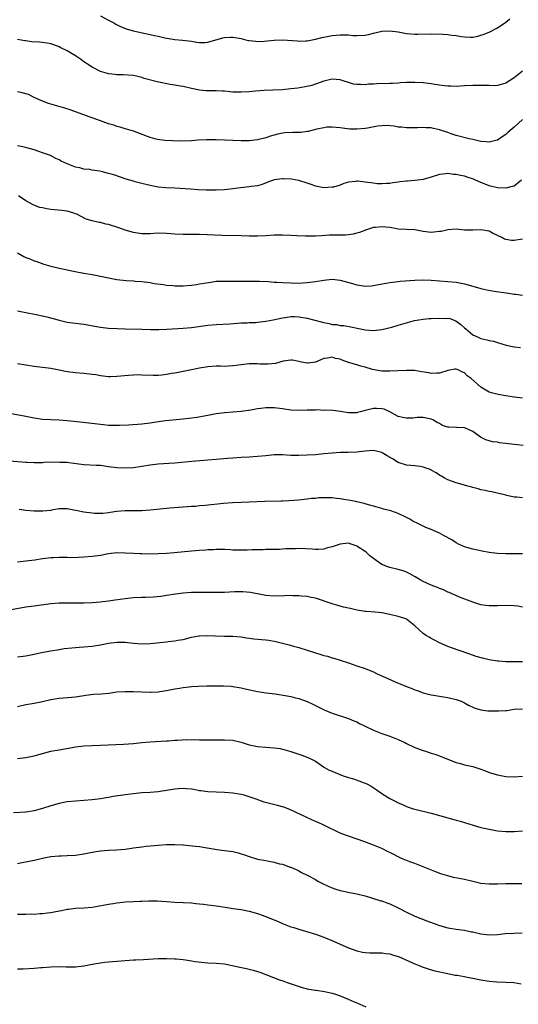
# Model space of a CAD drawing. Units: inches. Extents: x 2565000 to 2568000, y 1554000 to 1557000.
# Drawn here: x 2567573 to 2567694, y 1554792 to 1555030 of the extents above; entities that cross this region are included whole.
import ezdxf

# ---------------------------------------------------------------- set-up
doc = ezdxf.new("R2010")
doc.units = ezdxf.units.IN
doc.header["$MEASUREMENT"] = 0
doc.layers.add('LD25651554_10ft', color=53, linetype='Continuous')

msp = doc.modelspace()

# ---------------------------------------------------------------- linework, layer by layer
at = {"layer": 'LD25651554_10ft'}
for points, elevation in [([(2567593, 1555030.74), (2567595, 1555029.69), (2567596.27, 1555029), (2567596.72, 1555028.72), (2567598.05, 1555028.05), (2567599.51, 1555027.51), (2567601, 1555027.07), (2567603.52, 1555026.48), (2567605, 1555026.19), (2567606.07, 1555025.93), (2567607, 1555025.77), (2567608.58, 1555025.42), (2567610.99, 1555025.01), (2567612.82, 1555024.82), (2567615, 1555024.56), (2567616.34, 1555024.34), (2567617, 1555024.28), (2567618.29, 1555024.29), (2567619, 1555024.32), (2567622.61, 1555025.39), (2567623, 1555025.46), (2567624.47, 1555025.53), (2567625, 1555025.54), (2567627, 1555025.2), (2567627.87, 1555025), (2567628.77, 1555024.77), (2567629, 1555024.72), (2567630.55, 1555024.55), (2567631, 1555024.53), (2567632.62, 1555024.62), (2567635, 1555024.86), (2567637, 1555024.91), (2567640.65, 1555024.65), (2567641, 1555024.61), (2567642.67, 1555024.67), (2567643, 1555024.67), (2567645, 1555025.04), (2567646.53, 1555025.47), (2567647, 1555025.55), (2567648.2, 1555025.8), (2567649, 1555025.93), (2567649.99, 1555026.01), (2567651, 1555026.12), (2567651.92, 1555026.08), (2567653, 1555026.09), (2567654.01, 1555025.99), (2567655, 1555025.93), (2567657, 1555026), (2567657.78, 1555026.22), (2567659, 1555026.5), (2567659.38, 1555026.62), (2567661, 1555027.01), (2567663, 1555027.11), (2567665, 1555026.84), (2567667, 1555026.46), (2567669, 1555026.26), (2567669.7, 1555026.3), (2567673, 1555026.32), (2567675.75, 1555026.25), (2567677, 1555026.17), (2567677.96, 1555026.04), (2567679, 1555025.93), (2567680.33, 1555025.67), (2567681, 1555025.61), (2567682.46, 1555025.54), (2567683, 1555025.58), (2567684.21, 1555025.79), (2567685, 1555026.02), (2567685.75, 1555026.25), (2567687.16, 1555026.83), (2567689, 1555027.83), (2567691, 1555029.21), (2567692.01, 1555029.99)], 7440), ([(2567695, 1555017.35), (2567693, 1555015.7), (2567691, 1555014.44), (2567689.91, 1555014.09), (2567689, 1555013.89), (2567688.18, 1555013.82), (2567687, 1555013.84), (2567685.88, 1555013.88), (2567683, 1555013.83), (2567681, 1555013.75), (2567679, 1555013.65), (2567677.7, 1555013.7), (2567677, 1555013.7), (2567676.22, 1555013.78), (2567675, 1555013.98), (2567673.88, 1555014.12), (2567673, 1555014.27), (2567671, 1555014.48), (2567669, 1555014.62), (2567667, 1555014.61), (2567665.5, 1555014.5), (2567665, 1555014.44), (2567663.63, 1555014.37), (2567663, 1555014.32), (2567659.73, 1555014.27), (2567659, 1555014.21), (2567657.84, 1555014.16), (2567657, 1555014.04), (2567655.88, 1555014.12), (2567655, 1555014.08), (2567654.17, 1555014.17), (2567653, 1555014.55), (2567651.7, 1555015), (2567651, 1555015.21), (2567649, 1555015.37), (2567647, 1555014.95), (2567645, 1555014.17), (2567644.13, 1555013.87), (2567642.49, 1555013.51), (2567640.76, 1555013.24), (2567639, 1555013.03), (2567637, 1555012.84), (2567634.72, 1555012.72), (2567632.62, 1555012.62), (2567630.48, 1555012.48), (2567629, 1555012.35), (2567627, 1555012.22), (2567625, 1555012.26), (2567624.35, 1555012.35), (2567623, 1555012.46), (2567622.51, 1555012.51), (2567621, 1555012.59), (2567618.6, 1555012.6), (2567617, 1555012.74), (2567615, 1555013.15), (2567613, 1555013.61), (2567612.27, 1555013.73), (2567611, 1555013.97), (2567609.86, 1555014.14), (2567606.73, 1555014.73), (2567603.59, 1555015.59), (2567603, 1555015.83), (2567602.02, 1555016.02), (2567601, 1555016.3), (2567598.47, 1555016.47), (2567597, 1555016.46), (2567596.54, 1555016.54), (2567595, 1555016.65), (2567594.74, 1555016.74), (2567593, 1555017.23), (2567591, 1555018.27), (2567589.86, 1555019), (2567589.37, 1555019.37), (2567589, 1555019.62), (2567588.21, 1555020.21), (2567586.99, 1555021), (2567585, 1555022.24), (2567583.46, 1555023), (2567583, 1555023.25), (2567581.74, 1555023.73), (2567581, 1555023.95), (2567580.12, 1555024.12), (2567578.3, 1555024.3), (2567576.44, 1555024.44), (2567575, 1555024.68), (2567574.7, 1555024.7), (2567573, 1555025)], 7450), ([(2567695, 1555005.66), (2567693, 1555003.8), (2567692.03, 1555003), (2567691.5, 1555002.5), (2567691, 1555001.99), (2567690.38, 1555001.62), (2567689, 1555000.65), (2567688.57, 1555000.57), (2567687, 1555000.18), (2567686.26, 1555000.26), (2567685, 1555000.34), (2567683, 1555000.78), (2567682.11, 1555001), (2567679, 1555001.79), (2567677.79, 1555002.21), (2567677, 1555002.46), (2567675, 1555003.18), (2567673.49, 1555003.49), (2567673, 1555003.61), (2567671.64, 1555003.64), (2567671, 1555003.69), (2567669.62, 1555003.62), (2567669, 1555003.63), (2567667.6, 1555003.6), (2567667, 1555003.62), (2567665.76, 1555003.76), (2567665, 1555003.81), (2567664.01, 1555004.01), (2567662.16, 1555004.16), (2567661, 1555004.13), (2567660.02, 1555004.02), (2567657.56, 1555003.56), (2567657, 1555003.43), (2567655, 1555003.27), (2567653.34, 1555003.34), (2567651.54, 1555003.54), (2567651, 1555003.64), (2567649, 1555003.81), (2567647.76, 1555003.76), (2567647, 1555003.66), (2567645.29, 1555003.29), (2567643.26, 1555002.74), (2567643, 1555002.72), (2567641.48, 1555002.52), (2567641, 1555002.5), (2567639.51, 1555002.49), (2567637.58, 1555002.42), (2567637, 1555002.33), (2567635.88, 1555002.12), (2567635, 1555001.83), (2567634.34, 1555001.66), (2567633, 1555001.19), (2567631, 1555000.73), (2567629, 1555000.52), (2567627, 1555000.49), (2567623, 1555000.68), (2567621, 1555000.71), (2567618.69, 1555000.69), (2567616.62, 1555000.62), (2567615, 1555000.52), (2567612.43, 1555000.43), (2567610.45, 1555000.45), (2567608.58, 1555000.58), (2567606.84, 1555000.84), (2567606.19, 1555001), (2567605, 1555001.33), (2567601, 1555002.79), (2567599.31, 1555003.31), (2567599, 1555003.39), (2567597.78, 1555003.78), (2567597, 1555003.95), (2567596.24, 1555004.24), (2567595, 1555004.58), (2567593, 1555005.3), (2567591, 1555006.08), (2567590.32, 1555006.32), (2567589, 1555006.81), (2567587, 1555007.5), (2567585.91, 1555007.91), (2567584.41, 1555008.41), (2567581, 1555009.34), (2567580.47, 1555009.53), (2567579, 1555010.08), (2567577.01, 1555011), (2567575.65, 1555011.65), (2567574.1, 1555012.1), (2567573, 1555012.33)], 7460), ([(2567694.77, 1554991), (2567693, 1554989.56), (2567692.57, 1554989.43), (2567691, 1554989.06), (2567689, 1554989.1), (2567687, 1554989.59), (2567686.04, 1554990.04), (2567685, 1554990.4), (2567683.7, 1554991), (2567683.2, 1554991.2), (2567681.69, 1554991.69), (2567681, 1554991.93), (2567680.08, 1554992.07), (2567679, 1554992.37), (2567678.38, 1554992.38), (2567677, 1554992.57), (2567676.49, 1554992.49), (2567675, 1554992.36), (2567673, 1554991.74), (2567671, 1554991.16), (2567669, 1554990.87), (2567667.26, 1554990.74), (2567667, 1554990.73), (2567665.46, 1554990.54), (2567665, 1554990.5), (2567663.71, 1554990.29), (2567663, 1554990.2), (2567662.17, 1554990.17), (2567661, 1554990.07), (2567659.88, 1554990.12), (2567659, 1554990.21), (2567657, 1554990.53), (2567655.27, 1554990.73), (2567655, 1554990.73), (2567654.64, 1554990.64), (2567653, 1554990.46), (2567651.87, 1554990.13), (2567651, 1554989.77), (2567649.32, 1554989.32), (2567649, 1554989.25), (2567647, 1554989.16), (2567645, 1554989.55), (2567644.18, 1554989.82), (2567643, 1554990.24), (2567641, 1554990.86), (2567639.19, 1554991.19), (2567637.27, 1554991.27), (2567637, 1554991.26), (2567635, 1554991.03), (2567633.49, 1554990.51), (2567632.07, 1554989.93), (2567631, 1554989.64), (2567629.41, 1554989.41), (2567629, 1554989.33), (2567626.89, 1554989.11), (2567625, 1554988.88), (2567623, 1554988.67), (2567621, 1554988.57), (2567620.57, 1554988.57), (2567618.58, 1554988.58), (2567616.66, 1554988.66), (2567614.77, 1554988.77), (2567611, 1554989.03), (2567608.85, 1554989.15), (2567607, 1554989.32), (2567605, 1554989.67), (2567603, 1554990.16), (2567601.4, 1554990.6), (2567601, 1554990.7), (2567599.22, 1554991.22), (2567596.23, 1554992.23), (2567595, 1554992.61), (2567593.49, 1554993), (2567592.86, 1554993.14), (2567591, 1554993.43), (2567590.47, 1554993.53), (2567589, 1554993.67), (2567588.06, 1554993.94), (2567587, 1554994.13), (2567585, 1554994.93), (2567583.55, 1554995.55), (2567583, 1554995.89), (2567582.24, 1554996.24), (2567580.92, 1554996.92), (2567579, 1554997.62), (2567578.13, 1554997.87), (2567577, 1554998.32), (2567575.23, 1554998.77), (2567574.89, 1554998.89), (2567574.29, 1554999), (2567573, 1554999.3)], 7470), ([(2567695, 1554976.72), (2567693, 1554976.36), (2567692.39, 1554976.39), (2567691, 1554976.59), (2567690.71, 1554976.71), (2567690.21, 1554977), (2567689, 1554977.61), (2567687.81, 1554978.19), (2567687, 1554978.61), (2567685, 1554978.96), (2567683, 1554978.87), (2567681, 1554978.91), (2567679, 1554979.12), (2567677, 1554978.95), (2567675.4, 1554978.6), (2567675, 1554978.53), (2567673.61, 1554978.39), (2567673, 1554978.31), (2567671, 1554978.57), (2567669, 1554978.93), (2567667, 1554979.02), (2567665, 1554979.16), (2567663.45, 1554979.45), (2567663, 1554979.52), (2567661, 1554979.72), (2567659.53, 1554979.53), (2567659, 1554979.51), (2567657.3, 1554979), (2567655.65, 1554978.35), (2567655, 1554978.14), (2567654.08, 1554977.92), (2567653, 1554977.75), (2567652.29, 1554977.71), (2567651, 1554977.66), (2567650.33, 1554977.67), (2567648.36, 1554977.64), (2567646.45, 1554977.55), (2567645, 1554977.46), (2567643, 1554977.42), (2567642.57, 1554977.43), (2567640.5, 1554977.5), (2567639, 1554977.58), (2567637, 1554977.67), (2567635, 1554977.64), (2567633, 1554977.52), (2567631, 1554977.44), (2567629, 1554977.47), (2567627, 1554977.54), (2567622.4, 1554977.6), (2567617, 1554977.8), (2567613, 1554977.81), (2567611, 1554977.91), (2567609, 1554978.08), (2567607, 1554978.14), (2567605.9, 1554978.1), (2567605, 1554978.04), (2567603.97, 1554978.03), (2567603, 1554978), (2567601, 1554978.29), (2567599, 1554978.89), (2567597.46, 1554979.46), (2567595, 1554980.22), (2567594.35, 1554980.35), (2567593, 1554980.71), (2567592.74, 1554980.74), (2567591, 1554981.18), (2567589.56, 1554981.56), (2567587.27, 1554982.73), (2567587, 1554982.84), (2567586.61, 1554983), (2567585, 1554983.47), (2567583.67, 1554983.67), (2567581, 1554983.9), (2567580.03, 1554984.03), (2567579, 1554984.25), (2567578.4, 1554984.4), (2567576.95, 1554984.96), (2567575, 1554986.01), (2567573.19, 1554987.19)], 7480), ([(2567573, 1554973.38), (2567574.5, 1554972.5), (2567575, 1554972.26), (2567575.92, 1554971.92), (2567577, 1554971.45), (2567577.37, 1554971.37), (2567579.31, 1554970.69), (2567581, 1554970.2), (2567582.03, 1554969.97), (2567583, 1554969.71), (2567584.62, 1554969.38), (2567585, 1554969.28), (2567586.89, 1554968.89), (2567589, 1554968.48), (2567591, 1554968.13), (2567593, 1554967.75), (2567595, 1554967.34), (2567597, 1554966.99), (2567599.25, 1554966.75), (2567601, 1554966.63), (2567601.41, 1554966.59), (2567603, 1554966.46), (2567605, 1554966.21), (2567606.02, 1554966.02), (2567608.28, 1554965.72), (2567609, 1554965.58), (2567610.53, 1554965.47), (2567611, 1554965.41), (2567613, 1554965.44), (2567615, 1554965.62), (2567616.22, 1554965.78), (2567617, 1554965.89), (2567619.66, 1554966.34), (2567621, 1554966.52), (2567623, 1554966.58), (2567625.45, 1554966.55), (2567627, 1554966.57), (2567629, 1554966.57), (2567631.47, 1554966.53), (2567633.54, 1554966.46), (2567635, 1554966.35), (2567635.68, 1554966.32), (2567637, 1554966.21), (2567639, 1554966.12), (2567639.9, 1554966.1), (2567641.86, 1554966.14), (2567643, 1554966.21), (2567645, 1554966.44), (2567647, 1554966.79), (2567649, 1554967.01), (2567651, 1554966.81), (2567653.97, 1554965.97), (2567655, 1554965.66), (2567656.6, 1554965.4), (2567657, 1554965.36), (2567658.56, 1554965.44), (2567659, 1554965.48), (2567660.25, 1554965.75), (2567662.06, 1554966.06), (2567663, 1554966.27), (2567665, 1554966.5), (2567665.48, 1554966.52), (2567669, 1554966.79), (2567671, 1554966.87), (2567673, 1554966.8), (2567675, 1554966.66), (2567677, 1554966.51), (2567679, 1554966.3), (2567681, 1554965.92), (2567683, 1554965.37), (2567685, 1554964.78), (2567686.45, 1554964.45), (2567688.16, 1554964.16), (2567691.65, 1554963.65), (2567693, 1554963.43), (2567693.41, 1554963.41), (2567695, 1554963.2)], 7490), ([(2567573, 1554959.39), (2567575, 1554958.98), (2567577.48, 1554958.52), (2567579, 1554958.19), (2567580.05, 1554957.95), (2567581.57, 1554957.57), (2567583, 1554957.15), (2567585, 1554956.68), (2567588.24, 1554956.24), (2567589, 1554956.16), (2567593, 1554955.44), (2567595, 1554955.21), (2567597.09, 1554955.09), (2567599.03, 1554955.03), (2567603, 1554954.95), (2567605.11, 1554954.89), (2567607.13, 1554954.87), (2567609.06, 1554954.94), (2567613, 1554955.2), (2567615, 1554955.39), (2567619, 1554955.92), (2567621, 1554956.1), (2567624.28, 1554956.28), (2567627, 1554956.46), (2567628.49, 1554956.49), (2567629, 1554956.53), (2567630.58, 1554956.58), (2567631, 1554956.62), (2567633, 1554956.88), (2567634.78, 1554957.22), (2567637, 1554957.69), (2567637.78, 1554957.78), (2567639, 1554957.98), (2567640, 1554958), (2567641, 1554957.95), (2567643, 1554957.59), (2567646.66, 1554956.66), (2567647, 1554956.55), (2567648.33, 1554956.32), (2567649, 1554956.09), (2567650.07, 1554956.07), (2567651, 1554955.84), (2567651.84, 1554955.84), (2567653.55, 1554955.55), (2567657, 1554954.82), (2567659, 1554954.64), (2567661, 1554954.84), (2567663.47, 1554955.47), (2567665, 1554955.92), (2567668.95, 1554957.05), (2567671, 1554957.38), (2567672.49, 1554957.51), (2567673, 1554957.52), (2567675, 1554957.64), (2567676.43, 1554957.57), (2567677, 1554957.59), (2567677.49, 1554957.49), (2567678.96, 1554956.96), (2567680.1, 1554956.1), (2567681, 1554955.24), (2567681.31, 1554955), (2567683, 1554953.58), (2567684.31, 1554953), (2567685, 1554952.71), (2567686.4, 1554952.4), (2567687, 1554952.24), (2567688.01, 1554952.01), (2567689, 1554951.75), (2567691.12, 1554951.12), (2567693, 1554950.68), (2567694.54, 1554950.54)], 7500), ([(2567695, 1554938.3), (2567693, 1554938.54), (2567691, 1554938.81), (2567689.14, 1554939.14), (2567687.57, 1554939.57), (2567687, 1554939.76), (2567686.19, 1554940.19), (2567685, 1554940.9), (2567682.62, 1554943), (2567681.7, 1554943.7), (2567681, 1554944.36), (2567680.53, 1554944.53), (2567679.61, 1554945), (2567679, 1554945.27), (2567678.71, 1554945.29), (2567677, 1554944.96), (2567675, 1554944.3), (2567674.32, 1554944.32), (2567673, 1554944.24), (2567672.39, 1554944.39), (2567670.67, 1554944.67), (2567668.92, 1554944.92), (2567666.99, 1554944.99), (2567664.9, 1554944.9), (2567663, 1554944.79), (2567661, 1554944.81), (2567658.76, 1554945.24), (2567657, 1554945.75), (2567655.99, 1554946.01), (2567655, 1554946.29), (2567653, 1554946.92), (2567651.43, 1554947.43), (2567651, 1554947.67), (2567649.82, 1554947.82), (2567649, 1554948.18), (2567647.9, 1554947.9), (2567647, 1554947.86), (2567645, 1554946.94), (2567643.24, 1554946.76), (2567643, 1554946.72), (2567641.64, 1554947), (2567641, 1554947.16), (2567639.43, 1554947.43), (2567639, 1554947.45), (2567637.18, 1554947.18), (2567635.33, 1554946.67), (2567633.54, 1554946.46), (2567633, 1554946.45), (2567631.51, 1554946.49), (2567631, 1554946.53), (2567629, 1554946.55), (2567627, 1554946.35), (2567625.8, 1554946.2), (2567625, 1554946.07), (2567623.96, 1554946.04), (2567623, 1554945.96), (2567622.01, 1554945.99), (2567621, 1554945.99), (2567619, 1554945.88), (2567617, 1554945.52), (2567615, 1554945.08), (2567611, 1554944.33), (2567610.21, 1554944.21), (2567609, 1554943.98), (2567607.85, 1554943.85), (2567607, 1554943.77), (2567605.74, 1554943.74), (2567603, 1554943.87), (2567601.89, 1554943.89), (2567601, 1554943.86), (2567599.78, 1554943.78), (2567597, 1554943.49), (2567595.44, 1554943.44), (2567595, 1554943.44), (2567593, 1554943.68), (2567591.89, 1554943.89), (2567591, 1554944.03), (2567589, 1554944.24), (2567587, 1554944.38), (2567585, 1554944.65), (2567583, 1554945.07), (2567581, 1554945.44), (2567577, 1554945.9), (2567575, 1554946.22), (2567573, 1554946.59)], 7510), ([(2567695.18, 1554926.81), (2567693.81, 1554927), (2567693, 1554927.08), (2567691, 1554927.34), (2567689.51, 1554927.51), (2567689, 1554927.6), (2567687.75, 1554927.75), (2567687, 1554927.96), (2567686.18, 1554928.18), (2567684.88, 1554928.88), (2567683, 1554930.24), (2567681.26, 1554931), (2567681, 1554931.1), (2567679.14, 1554931.14), (2567677.23, 1554931.23), (2567677, 1554931.27), (2567675.7, 1554931.7), (2567675, 1554932.11), (2567674.38, 1554932.38), (2567673.38, 1554933), (2567673, 1554933.21), (2567671, 1554933.63), (2567669.57, 1554933.57), (2567668.58, 1554933.42), (2567667, 1554933.4), (2567666.51, 1554933.49), (2567665, 1554933.83), (2567662.93, 1554934.93), (2567661.57, 1554935.57), (2567661, 1554935.73), (2567659.78, 1554935.78), (2567659, 1554935.75), (2567657.36, 1554935.36), (2567657, 1554935.29), (2567655.81, 1554935), (2567655.18, 1554934.82), (2567655, 1554934.76), (2567654.74, 1554934.74), (2567653, 1554934.7), (2567651, 1554935.03), (2567649.28, 1554935.28), (2567647.37, 1554935.37), (2567647, 1554935.32), (2567645.41, 1554935.41), (2567645, 1554935.36), (2567643.36, 1554935.36), (2567643, 1554935.33), (2567641, 1554935.26), (2567639, 1554935.35), (2567637, 1554935.66), (2567635, 1554935.94), (2567633, 1554935.96), (2567631.78, 1554935.78), (2567631, 1554935.7), (2567629.39, 1554935.39), (2567627.04, 1554935.04), (2567625, 1554934.87), (2567623, 1554934.74), (2567621, 1554934.49), (2567619.79, 1554934.21), (2567619, 1554934.09), (2567618.11, 1554933.89), (2567616.4, 1554933.6), (2567615, 1554933.41), (2567613, 1554933.17), (2567608.77, 1554932.77), (2567606.45, 1554932.45), (2567605, 1554932.22), (2567603, 1554931.99), (2567599.78, 1554931.78), (2567597.66, 1554931.66), (2567597, 1554931.65), (2567595.65, 1554931.65), (2567595, 1554931.68), (2567593.79, 1554931.79), (2567590.24, 1554932.24), (2567586.6, 1554932.6), (2567585, 1554932.79), (2567583, 1554932.98), (2567579, 1554933.15), (2567577, 1554933.41), (2567575, 1554933.82), (2567571, 1554934.6)], 7520), ([(2567695, 1554914.16), (2567693.67, 1554914.33), (2567693, 1554914.32), (2567691.24, 1554914.76), (2567691, 1554914.81), (2567690.35, 1554915), (2567689.26, 1554915.26), (2567687.63, 1554915.63), (2567687, 1554915.71), (2567685.98, 1554915.98), (2567685, 1554916.14), (2567684.36, 1554916.36), (2567683, 1554916.68), (2567682.76, 1554916.76), (2567681.84, 1554917), (2567681, 1554917.26), (2567679, 1554917.83), (2567677, 1554918.51), (2567676.09, 1554919), (2567675.42, 1554919.42), (2567675, 1554919.64), (2567674.2, 1554920.2), (2567673, 1554920.87), (2567672.69, 1554921), (2567671, 1554921.61), (2567670.28, 1554921.72), (2567669, 1554921.88), (2567668.02, 1554921.98), (2567667, 1554922.05), (2567665, 1554922.69), (2567663.59, 1554923.6), (2567662.31, 1554924.31), (2567661.08, 1554925.08), (2567661, 1554925.12), (2567659, 1554925.59), (2567657, 1554925.47), (2567655, 1554925.22), (2567652.87, 1554925.13), (2567651, 1554925.12), (2567648.99, 1554925.01), (2567647, 1554924.78), (2567645, 1554924.59), (2567643, 1554924.47), (2567641, 1554924.4), (2567639, 1554924.43), (2567637, 1554924.53), (2567635, 1554924.53), (2567633, 1554924.36), (2567631, 1554924.13), (2567629, 1554923.98), (2567627, 1554923.91), (2567625, 1554923.8), (2567623.69, 1554923.69), (2567621, 1554923.41), (2567619, 1554923.24), (2567615.07, 1554922.93), (2567611, 1554922.56), (2567609.52, 1554922.48), (2567607, 1554922.29), (2567605, 1554922.04), (2567603, 1554921.72), (2567601, 1554921.45), (2567599, 1554921.35), (2567597, 1554921.43), (2567595, 1554921.68), (2567593, 1554921.95), (2567591.98, 1554922.02), (2567589, 1554922.16), (2567585.38, 1554922.62), (2567585, 1554922.68), (2567583.26, 1554922.74), (2567583, 1554922.77), (2567579.32, 1554922.68), (2567579, 1554922.66), (2567577.33, 1554922.67), (2567577, 1554922.65), (2567575.29, 1554922.71), (2567575, 1554922.7), (2567571, 1554923.04)], 7530), ([(2567695, 1554900.67), (2567691, 1554900.66), (2567689, 1554900.74), (2567686.96, 1554900.96), (2567685.26, 1554901.26), (2567683, 1554901.74), (2567681, 1554902.34), (2567679.58, 1554903), (2567679, 1554903.29), (2567677.98, 1554903.98), (2567676.14, 1554905), (2567675, 1554905.67), (2567673, 1554906.51), (2567671.7, 1554907), (2567671, 1554907.3), (2567669.86, 1554907.86), (2567668.56, 1554908.56), (2567667.83, 1554909), (2567667, 1554909.45), (2567665, 1554910.37), (2567663.19, 1554911), (2567661.46, 1554911.46), (2567661, 1554911.57), (2567659.89, 1554911.89), (2567659, 1554912.13), (2567658.34, 1554912.34), (2567657, 1554912.71), (2567656.79, 1554912.79), (2567655, 1554913.24), (2567654.75, 1554913.25), (2567653, 1554913.63), (2567652.33, 1554913.67), (2567651, 1554913.93), (2567649.97, 1554914.03), (2567649, 1554914.14), (2567647.8, 1554914.2), (2567647, 1554914.18), (2567645.82, 1554914.18), (2567645, 1554914.05), (2567644, 1554914), (2567643, 1554913.82), (2567642.24, 1554913.76), (2567641, 1554913.59), (2567638.59, 1554913.41), (2567637, 1554913.36), (2567636.67, 1554913.33), (2567632.74, 1554913.26), (2567629, 1554913.13), (2567627, 1554913.08), (2567624.97, 1554912.97), (2567622.77, 1554912.77), (2567618.29, 1554912.29), (2567617, 1554912.2), (2567616.11, 1554912.11), (2567615, 1554912.08), (2567613.98, 1554911.98), (2567613, 1554911.95), (2567609.68, 1554911.68), (2567607.46, 1554911.46), (2567605, 1554911.2), (2567603, 1554911.06), (2567599, 1554911), (2567597, 1554910.84), (2567595.4, 1554910.6), (2567595, 1554910.55), (2567593.59, 1554910.41), (2567593, 1554910.39), (2567591.58, 1554910.42), (2567591, 1554910.45), (2567589, 1554910.7), (2567587.46, 1554911), (2567587, 1554911.11), (2567585.41, 1554911.41), (2567585, 1554911.54), (2567583, 1554911.51), (2567581.2, 1554911.2), (2567581, 1554911.14), (2567579.05, 1554910.95), (2567577.02, 1554910.98), (2567575, 1554911.15), (2567573.33, 1554911.33)], 7540), ([(2567695, 1554887.76), (2567693.95, 1554887.95), (2567693, 1554888.07), (2567691, 1554888.12), (2567689, 1554888.04), (2567688.04, 1554888.04), (2567687, 1554888.06), (2567686.15, 1554888.15), (2567685, 1554888.34), (2567684.48, 1554888.48), (2567683, 1554888.93), (2567679.83, 1554890.17), (2567677.3, 1554891.3), (2567677, 1554891.4), (2567675.92, 1554891.92), (2567675, 1554892.26), (2567674.48, 1554892.48), (2567673, 1554893.04), (2567671, 1554893.94), (2567670.32, 1554894.32), (2567669.08, 1554895.08), (2567667.82, 1554895.82), (2567667, 1554896.2), (2567666.41, 1554896.41), (2567665, 1554896.86), (2567663, 1554897.31), (2567662.47, 1554897.53), (2567661, 1554898.08), (2567659.64, 1554899), (2567659, 1554899.47), (2567658.15, 1554900.15), (2567657.23, 1554901), (2567657, 1554901.18), (2567655, 1554902.5), (2567654.62, 1554902.62), (2567653.61, 1554903), (2567653, 1554903.2), (2567651, 1554903.01), (2567649.52, 1554902.48), (2567649, 1554902.31), (2567647.93, 1554902.07), (2567647, 1554901.8), (2567645.7, 1554901.7), (2567645, 1554901.7), (2567644.23, 1554901.77), (2567641, 1554901.92), (2567640.14, 1554901.86), (2567639, 1554901.87), (2567637.83, 1554901.83), (2567637, 1554901.74), (2567636.29, 1554901.7), (2567635, 1554901.68), (2567633, 1554901.66), (2567632.36, 1554901.64), (2567631, 1554901.64), (2567629.61, 1554901.61), (2567628.45, 1554901.55), (2567627, 1554901.51), (2567626.47, 1554901.53), (2567625, 1554901.54), (2567624.42, 1554901.58), (2567623, 1554901.65), (2567621, 1554901.69), (2567620.36, 1554901.64), (2567619, 1554901.58), (2567618.48, 1554901.52), (2567617, 1554901.42), (2567615, 1554901.25), (2567610.86, 1554900.86), (2567609, 1554900.72), (2567607, 1554900.61), (2567605, 1554900.57), (2567603, 1554900.61), (2567602.64, 1554900.64), (2567601, 1554900.7), (2567599, 1554900.81), (2567597, 1554900.85), (2567595, 1554900.65), (2567593, 1554900.26), (2567591, 1554899.95), (2567589, 1554899.79), (2567587.74, 1554899.74), (2567585.7, 1554899.7), (2567585, 1554899.73), (2567583, 1554899.74), (2567581.7, 1554899.7), (2567581, 1554899.64), (2567579, 1554899.41), (2567577.12, 1554899.12), (2567575, 1554898.83), (2567573, 1554898.61)], 7550), ([(2567695, 1554874.56), (2567693, 1554874.5), (2567691.46, 1554874.54), (2567691, 1554874.54), (2567689.33, 1554874.67), (2567689, 1554874.67), (2567687, 1554875.02), (2567685.41, 1554875.41), (2567683.85, 1554875.85), (2567682.34, 1554876.34), (2567677.88, 1554877.88), (2567677, 1554878.21), (2567675, 1554879.11), (2567673.77, 1554879.77), (2567673, 1554880.15), (2567672.45, 1554880.45), (2567671.6, 1554881), (2567671, 1554881.41), (2567669, 1554883.21), (2567667, 1554884.81), (2567666.59, 1554885), (2567665, 1554885.52), (2567663, 1554885.98), (2567662.13, 1554886.13), (2567661, 1554886.37), (2567659.46, 1554886.54), (2567657.28, 1554886.72), (2567657, 1554886.73), (2567655.05, 1554887.05), (2567653.4, 1554887.4), (2567653, 1554887.51), (2567651.77, 1554887.77), (2567651, 1554888), (2567650.19, 1554888.19), (2567649, 1554888.56), (2567645, 1554889.89), (2567643.94, 1554890.06), (2567643, 1554890.31), (2567641.58, 1554890.42), (2567641, 1554890.51), (2567639.49, 1554890.51), (2567639, 1554890.54), (2567637.52, 1554890.48), (2567635, 1554890.43), (2567633, 1554890.6), (2567629.29, 1554891.29), (2567627.47, 1554891.47), (2567627, 1554891.48), (2567625.45, 1554891.45), (2567623, 1554891.31), (2567621.28, 1554891.28), (2567617.32, 1554891.32), (2567615, 1554891.25), (2567613, 1554891.11), (2567611.12, 1554890.88), (2567609, 1554890.53), (2567607.65, 1554890.35), (2567605.83, 1554890.17), (2567603.93, 1554890.07), (2567603, 1554890.05), (2567601, 1554889.97), (2567599, 1554889.79), (2567596.56, 1554889.44), (2567595, 1554889.2), (2567592.97, 1554888.97), (2567591, 1554888.82), (2567589, 1554888.71), (2567586.68, 1554888.68), (2567585, 1554888.72), (2567584.71, 1554888.71), (2567583, 1554888.73), (2567581, 1554888.58), (2567577, 1554888.02), (2567575, 1554887.72), (2567571, 1554887.02)], 7560), ([(2567573, 1554875.72), (2567575, 1554876.01), (2567577, 1554876.35), (2567578.74, 1554876.74), (2567581, 1554877.21), (2567583, 1554877.54), (2567584.28, 1554877.72), (2567586.08, 1554877.92), (2567587, 1554877.99), (2567587.91, 1554878.09), (2567589, 1554878.16), (2567591, 1554878.35), (2567593, 1554878.64), (2567595, 1554879), (2567597, 1554879.27), (2567599, 1554879.27), (2567601, 1554879.04), (2567603, 1554878.87), (2567605, 1554878.94), (2567609, 1554879.35), (2567609.41, 1554879.41), (2567611, 1554879.59), (2567611.75, 1554879.75), (2567613, 1554879.96), (2567615, 1554880.47), (2567616.79, 1554880.79), (2567617, 1554880.84), (2567619, 1554880.9), (2567620.8, 1554880.8), (2567623, 1554880.73), (2567625, 1554880.7), (2567627, 1554880.55), (2567628.35, 1554880.35), (2567629, 1554880.27), (2567630.11, 1554880.11), (2567631.92, 1554879.92), (2567633, 1554879.82), (2567633.73, 1554879.73), (2567635.45, 1554879.45), (2567637.06, 1554879.06), (2567638.65, 1554878.65), (2567639.67, 1554878.33), (2567641, 1554877.97), (2567643, 1554877.35), (2567644.76, 1554876.76), (2567646.31, 1554876.31), (2567647, 1554876.08), (2567647.88, 1554875.88), (2567649, 1554875.51), (2567649.41, 1554875.41), (2567651, 1554874.92), (2567653, 1554874.25), (2567654.1, 1554873.9), (2567655, 1554873.59), (2567657, 1554872.95), (2567658.34, 1554872.34), (2567659, 1554872.1), (2567659.72, 1554871.72), (2567661.38, 1554871), (2567662.46, 1554870.46), (2567664.29, 1554869.71), (2567667, 1554868.55), (2567668.12, 1554868.12), (2567669, 1554867.73), (2567669.56, 1554867.56), (2567671.03, 1554867.03), (2567673, 1554866.55), (2567673.51, 1554866.49), (2567675, 1554866.19), (2567675.92, 1554866.08), (2567677, 1554865.87), (2567679, 1554865.44), (2567680.25, 1554865), (2567681, 1554864.63), (2567682.01, 1554864.01), (2567683.38, 1554863.38), (2567685, 1554862.88), (2567686.67, 1554862.67), (2567689.34, 1554862.66), (2567691, 1554862.76), (2567691.24, 1554862.76), (2567693.04, 1554863.04), (2567695, 1554863.18)], 7570), ([(2567573, 1554863.76), (2567575, 1554864.21), (2567576.47, 1554864.47), (2567577, 1554864.55), (2567579, 1554864.95), (2567581, 1554865.42), (2567583, 1554865.75), (2567586.01, 1554865.99), (2567587, 1554866.1), (2567589.52, 1554866.48), (2567591.33, 1554866.67), (2567593.21, 1554866.79), (2567595.04, 1554866.96), (2567597, 1554867.23), (2567599, 1554867.38), (2567599.36, 1554867.36), (2567601, 1554867.35), (2567603, 1554867.23), (2567605, 1554867.18), (2567605.2, 1554867.2), (2567607, 1554867.3), (2567607.37, 1554867.37), (2567609, 1554867.6), (2567611, 1554867.97), (2567612.12, 1554868.12), (2567613, 1554868.29), (2567614.44, 1554868.44), (2567615, 1554868.52), (2567616.62, 1554868.62), (2567618.7, 1554868.7), (2567619, 1554868.69), (2567620.74, 1554868.74), (2567622.74, 1554868.74), (2567624.61, 1554868.61), (2567625, 1554868.57), (2567627, 1554868.25), (2567628.01, 1554868.01), (2567631, 1554867.38), (2567633.04, 1554867.04), (2567635.25, 1554866.75), (2567637.63, 1554866.37), (2567639, 1554866.12), (2567640.16, 1554865.84), (2567641, 1554865.66), (2567642.97, 1554864.97), (2567644.32, 1554864.32), (2567645, 1554863.95), (2567645.64, 1554863.64), (2567647.08, 1554862.92), (2567649, 1554862.14), (2567653, 1554860.82), (2567654.26, 1554860.26), (2567655, 1554859.98), (2567655.63, 1554859.63), (2567657.02, 1554858.98), (2567659, 1554858), (2567660.61, 1554857.39), (2567661, 1554857.22), (2567663, 1554856.55), (2567665, 1554855.73), (2567666.6, 1554855), (2567667, 1554854.79), (2567669, 1554853.84), (2567671, 1554853.1), (2567671.35, 1554853), (2567673, 1554852.48), (2567674.09, 1554852.09), (2567675, 1554851.81), (2567675.54, 1554851.54), (2567679, 1554850.16), (2567680.09, 1554849.91), (2567681, 1554849.66), (2567683, 1554849.24), (2567684.69, 1554848.69), (2567686.13, 1554848.13), (2567687, 1554847.75), (2567689, 1554847.17), (2567691, 1554846.84), (2567693, 1554846.71), (2567695, 1554846.89)], 7580), ([(2567573, 1554851.13), (2567575, 1554851.38), (2567577, 1554851.83), (2567578.13, 1554852.13), (2567579, 1554852.38), (2567581, 1554852.89), (2567583, 1554853.28), (2567586.19, 1554853.81), (2567587, 1554853.96), (2567589, 1554854.21), (2567591, 1554854.3), (2567593, 1554854.34), (2567598.59, 1554854.59), (2567601, 1554854.78), (2567603.01, 1554854.99), (2567605, 1554855.18), (2567609, 1554855.4), (2567609.46, 1554855.46), (2567611, 1554855.56), (2567611.62, 1554855.62), (2567613.71, 1554855.71), (2567615, 1554855.7), (2567615.71, 1554855.71), (2567617, 1554855.67), (2567619.64, 1554855.64), (2567621, 1554855.64), (2567623, 1554855.66), (2567625, 1554855.55), (2567627, 1554855.12), (2567629, 1554854.49), (2567630.2, 1554854.2), (2567631, 1554854.05), (2567633, 1554853.89), (2567635, 1554853.77), (2567636.47, 1554853.53), (2567637, 1554853.42), (2567637.31, 1554853.31), (2567638.49, 1554853), (2567639, 1554852.85), (2567641, 1554852.18), (2567641.9, 1554851.9), (2567643.34, 1554851.34), (2567644.07, 1554851), (2567645, 1554850.47), (2567647.16, 1554849), (2567648.33, 1554848.33), (2567649, 1554848.09), (2567649.73, 1554847.73), (2567651.69, 1554847), (2567653, 1554846.58), (2567654.22, 1554846.22), (2567656.74, 1554845.26), (2567657, 1554845.18), (2567657.38, 1554845), (2567658.43, 1554844.43), (2567659.64, 1554843.64), (2567661, 1554842.71), (2567663, 1554841.48), (2567663.9, 1554841), (2567665, 1554840.45), (2567666, 1554840), (2567667, 1554839.57), (2567668.63, 1554839), (2567669, 1554838.89), (2567673, 1554837.9), (2567677, 1554836.78), (2567678.43, 1554836.43), (2567679, 1554836.23), (2567679.97, 1554835.97), (2567683.09, 1554835), (2567685, 1554834.49), (2567687, 1554834.05), (2567689, 1554833.67), (2567691, 1554833.48), (2567693, 1554833.54), (2567695, 1554833.67)], 7590), ([(2567694.88, 1554820.88), (2567692.83, 1554820.83), (2567691, 1554820.84), (2567689, 1554820.77), (2567687, 1554820.74), (2567685, 1554820.97), (2567683, 1554821.43), (2567681, 1554821.87), (2567678.39, 1554822.39), (2567677, 1554822.75), (2567675.27, 1554823.27), (2567673.81, 1554823.81), (2567671, 1554825), (2567669, 1554825.75), (2567667.84, 1554826.16), (2567667, 1554826.48), (2567665.78, 1554827), (2567665, 1554827.36), (2567663.91, 1554827.91), (2567663, 1554828.4), (2567662.58, 1554828.58), (2567661, 1554829.41), (2567659, 1554830.23), (2567656.93, 1554831), (2567653, 1554832.36), (2567652.53, 1554832.53), (2567651, 1554833.14), (2567647.02, 1554835), (2567645.66, 1554835.66), (2567645, 1554835.93), (2567642.87, 1554836.87), (2567638.82, 1554838.82), (2567637.38, 1554839.38), (2567635.81, 1554839.81), (2567634.18, 1554840.18), (2567632.59, 1554840.59), (2567630.69, 1554841.31), (2567629, 1554841.9), (2567627.75, 1554842.25), (2567627, 1554842.43), (2567625, 1554842.78), (2567623, 1554842.97), (2567621, 1554843.01), (2567619, 1554843.07), (2567617.32, 1554843.32), (2567617, 1554843.34), (2567615.63, 1554843.63), (2567615, 1554843.71), (2567613.83, 1554843.83), (2567613, 1554843.89), (2567611.78, 1554843.78), (2567611, 1554843.76), (2567609.47, 1554843.47), (2567607, 1554843.13), (2567605, 1554842.96), (2567603, 1554842.82), (2567601, 1554842.63), (2567599, 1554842.38), (2567596.07, 1554841.93), (2567595, 1554841.73), (2567594.37, 1554841.63), (2567593, 1554841.39), (2567591, 1554841.13), (2567588.96, 1554840.96), (2567587, 1554840.85), (2567585, 1554840.68), (2567584.59, 1554840.59), (2567583, 1554840.31), (2567581, 1554839.71), (2567579, 1554839.05), (2567577, 1554838.51), (2567575, 1554838.18), (2567572.02, 1554837.98)], 7600), ([(2567573, 1554825.78), (2567574.02, 1554825.98), (2567575, 1554826.14), (2567577.38, 1554826.62), (2567579, 1554827.04), (2567581, 1554827.43), (2567583, 1554827.62), (2567583.63, 1554827.63), (2567585, 1554827.68), (2567587, 1554827.79), (2567589, 1554828.07), (2567591, 1554828.49), (2567593, 1554828.82), (2567594.99, 1554828.99), (2567596.92, 1554829.08), (2567599, 1554829.26), (2567600.55, 1554829.45), (2567601, 1554829.53), (2567603, 1554829.81), (2567604.06, 1554829.94), (2567607, 1554830.21), (2567609, 1554830.35), (2567610.38, 1554830.38), (2567611, 1554830.37), (2567613, 1554830.26), (2567616.01, 1554829.99), (2567617, 1554829.86), (2567618.34, 1554829.66), (2567620.75, 1554829.25), (2567621.17, 1554829.17), (2567623, 1554828.93), (2567625, 1554828.64), (2567626.33, 1554828.33), (2567627.86, 1554827.86), (2567629, 1554827.44), (2567631, 1554826.85), (2567633, 1554826.47), (2567633.7, 1554826.3), (2567635, 1554826.1), (2567636.29, 1554825.71), (2567637, 1554825.57), (2567638.9, 1554824.9), (2567639, 1554824.84), (2567640.31, 1554824.31), (2567641, 1554823.96), (2567641.6, 1554823.6), (2567642.79, 1554823), (2567643.16, 1554822.84), (2567645, 1554821.89), (2567645.53, 1554821.53), (2567646.53, 1554821), (2567648.2, 1554820.2), (2567649, 1554819.86), (2567649.64, 1554819.64), (2567651, 1554819.23), (2567652.16, 1554819), (2567653.24, 1554818.76), (2567655, 1554818.42), (2567657, 1554817.91), (2567658.54, 1554817.46), (2567660.77, 1554816.77), (2567661, 1554816.72), (2567662.25, 1554816.25), (2567663, 1554816), (2567665, 1554815.02), (2567667, 1554813.96), (2567669, 1554813.07), (2567671.91, 1554811.91), (2567674.32, 1554811), (2567675, 1554810.77), (2567677, 1554810.23), (2567679, 1554809.89), (2567680.31, 1554809.69), (2567681, 1554809.62), (2567682.74, 1554809.26), (2567683, 1554809.22), (2567685, 1554808.77), (2567687, 1554808.56), (2567689, 1554808.64), (2567690.81, 1554808.81), (2567692.93, 1554808.93), (2567694.99, 1554808.99)], 7610), ([(2567573, 1554813.55), (2567573.53, 1554813.53), (2567575, 1554813.53), (2567576.42, 1554813.58), (2567577, 1554813.54), (2567578.34, 1554813.66), (2567579, 1554813.69), (2567580.19, 1554813.81), (2567581, 1554813.94), (2567582.2, 1554814.2), (2567583.6, 1554814.4), (2567585, 1554814.72), (2567585.26, 1554814.74), (2567587, 1554814.94), (2567589, 1554815.01), (2567591, 1554815.18), (2567593.67, 1554815.67), (2567595, 1554815.96), (2567596.13, 1554816.13), (2567597, 1554816.29), (2567598.43, 1554816.43), (2567599, 1554816.5), (2567601, 1554816.6), (2567602.65, 1554816.65), (2567603, 1554816.65), (2567604.71, 1554816.71), (2567606.72, 1554816.72), (2567609, 1554816.58), (2567611, 1554816.43), (2567613, 1554816.34), (2567615, 1554816.23), (2567616.1, 1554816.1), (2567617, 1554816.04), (2567617.91, 1554815.91), (2567619, 1554815.81), (2567619.7, 1554815.7), (2567621, 1554815.53), (2567623.17, 1554815.17), (2567625.1, 1554814.9), (2567627, 1554814.66), (2567629, 1554814.26), (2567631, 1554813.64), (2567633, 1554812.92), (2567634.39, 1554812.39), (2567635.81, 1554811.81), (2567637, 1554811.3), (2567639, 1554810.49), (2567639.73, 1554810.27), (2567641, 1554809.85), (2567642.57, 1554809.43), (2567645, 1554808.68), (2567647, 1554807.95), (2567649.35, 1554807), (2567651, 1554806.23), (2567653, 1554805.35), (2567655, 1554804.63), (2567656.36, 1554804.36), (2567657, 1554804.22), (2567658.17, 1554804.17), (2567660.13, 1554804.13), (2567661, 1554804.19), (2567661.98, 1554803.98), (2567663, 1554803.9), (2567663.65, 1554803.65), (2567665, 1554803.26), (2567665.62, 1554803), (2567667, 1554802.36), (2567669, 1554801.48), (2567670.23, 1554801), (2567670.76, 1554800.76), (2567672.27, 1554800.27), (2567673.85, 1554799.85), (2567677, 1554799.16), (2567678.8, 1554798.8), (2567679.27, 1554798.73), (2567681, 1554798.42), (2567681.69, 1554798.31), (2567683, 1554798.05), (2567684.16, 1554797.84), (2567685, 1554797.67), (2567687, 1554797.33), (2567688.86, 1554797.14), (2567691, 1554797.08), (2567692.96, 1554796.96), (2567694.68, 1554796.68)], 7620), ([(2567573, 1554800.32), (2567574.31, 1554800.31), (2567577, 1554800.46), (2567578.63, 1554800.63), (2567579, 1554800.65), (2567581, 1554800.82), (2567583, 1554800.85), (2567584.76, 1554800.76), (2567587, 1554800.76), (2567589, 1554801), (2567591, 1554801.41), (2567593, 1554801.77), (2567594.1, 1554801.9), (2567595, 1554801.97), (2567595.93, 1554802.07), (2567597, 1554802.14), (2567599, 1554802.31), (2567601, 1554802.44), (2567601.55, 1554802.45), (2567603.46, 1554802.54), (2567607, 1554802.76), (2567609, 1554802.82), (2567611, 1554802.74), (2567611.29, 1554802.71), (2567613, 1554802.54), (2567613.56, 1554802.44), (2567615, 1554802.26), (2567615.92, 1554802.08), (2567618.18, 1554801.82), (2567619, 1554801.77), (2567621, 1554801.7), (2567623, 1554801.5), (2567626.67, 1554800.67), (2567628.35, 1554800.35), (2567629.97, 1554799.97), (2567631, 1554799.68), (2567631.51, 1554799.51), (2567636.33, 1554797.67), (2567637.33, 1554797.33), (2567638.17, 1554797), (2567641.76, 1554795.76), (2567643, 1554795.48), (2567643.37, 1554795.37), (2567645, 1554795.16), (2567645.13, 1554795.13), (2567647.17, 1554794.83), (2567649, 1554794.4), (2567649.85, 1554794.15), (2567651, 1554793.77), (2567652.89, 1554793), (2567654.31, 1554792.32), (2567655, 1554792.05), (2567657.14, 1554791.14)], 7630)]:
    msp.add_lwpolyline(points, dxfattribs=dict(at, elevation=elevation))

doc.saveas('drawing.dxf')
